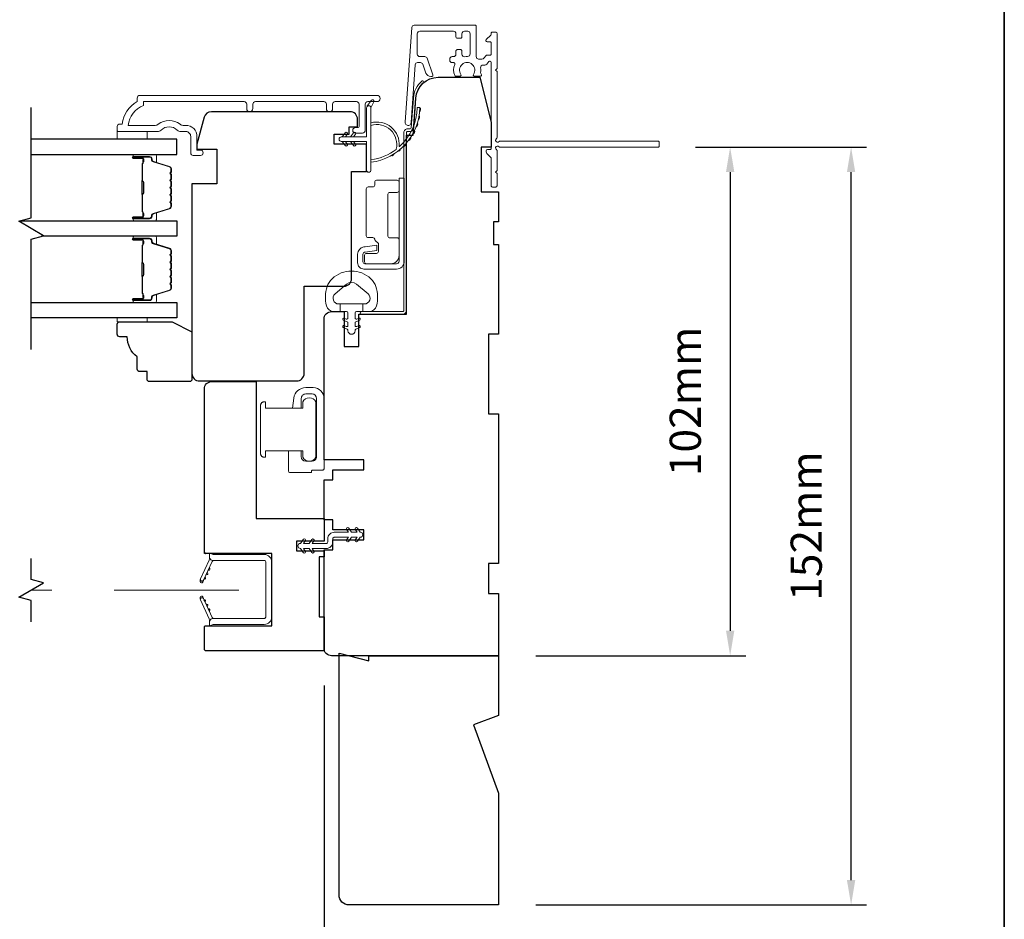
# Model space of a CAD drawing. Extents: x -223 to 5432, y 1416 to 3959.
# Drawn here: x 4442 to 4639, y 2545 to 2725 of the extents above; entities that cross this region are included whole.
import ezdxf

# ---------------------------------------------------------------- set-up
doc = ezdxf.new("R2010")
doc.units = 0
doc.header["$LTSCALE"] = 200
doc.header["$MEASUREMENT"] = 0
doc.header["$PDMODE"] = 3
doc.header["$PDSIZE"] = 25
doc.linetypes.add('HIDDEN2', pattern=[0.1875, 0.125, -0.0625])
doc.layers.get('DEFPOINTS').update_dxf_attribs({"color": 2, "linetype": 'CONTINUOUS'})
for name, color, linetype, lineweight in [('6', 6, 'CONTINUOUS', 5), ('8', 7, 'CONTINUOUS', 35), ('Butal', 9, 'CONTINUOUS', 15), ('Dimensions', 2, 'CONTINUOUS', 25), ('Frame & Sash Cladding', 3, 'CONTINUOUS', 15), ('Hinge', 5, 'CONTINUOUS', 15), ('Jamb Liner', 230, 'CONTINUOUS', 9), ('Lock', 181, 'CONTINUOUS', 15), ('Next Gen Cladding', 142, 'CONTINUOUS', 20), ('Nylon Clip', 6, 'CONTINUOUS', 15), ('Retractable Screen Hardware', 200, 'CONTINUOUS', 15), ('Screen', 40, 'HIDDEN2', 9), ('Spacer Bar', 1, 'CONTINUOUS', 9), ('Weather-Strip', 6, 'CONTINUOUS', 9), ('Wood', 7, 'CONTINUOUS', 25)]:
    doc.layers.add(name, color=color, linetype=linetype, lineweight=lineweight)
doc.layers.add('7', color=7, linetype='CONTINUOUS')
doc.layers.add('Glass', color=6, linetype='CONTINUOUS')
doc.styles.add('style1', font='arial.ttf')
doc.dimstyles.new('LWFRAC$0', dxfattribs={"dimscale": 20, "dimtxt": 2.5, "dimasz": 2, "dimexe": 1.25, "dimexo": 3, "dimgap": 2, "dimtad": 1, "dimtoh": 1, "dimdec": 4, "dimlfac": 0.03937, "dimzin": 4, "dimdsep": 46, "dimlunit": 5, "dimtxsty": 'style1', "dimcen": 0, "dimadec": 0, "dimazin": 0, "dimtfac": 1, "dimtdec": 4, "dimtix": 1, "dimtmove": 0, "dimatfit": 3, "dimfxl": 1.25, "dimfrac": 2, "dimtzin": 0, "dimarcsym": 0})

# ---------------------------------------------------------------- blocks, each defined once
blk = doc.blocks.new('*D304')
at = {"layer": 'DEFPOINTS', "color": 0, "transparency": 16777216}
for p in [(4505.86, 2549.75), (4537.86, 2547.75), (4505.86, 2530.13)]:
    blk.add_point(p, dxfattribs=at)
at = {"layer": 'Dimensions', "color": 0, "lineweight": -2, "transparency": 16777216}
for p, q in [((4505.86, 2542.25), (4505.86, 2527.01)), ((4537.86, 2540.25), (4537.86, 2527.01)), ((4500.86, 2530.13), (4495.86, 2530.13)), ((4537.86, 2530.13), (4505.86, 2530.13)), ((4542.86, 2530.13), (4547.86, 2530.13))]:
    blk.add_line(p, q, dxfattribs=at)
at = {"layer": 'Dimensions', "color": 0, "transparency": 16777216}
for points in [[(4500.86, 2530.97), (4500.86, 2529.3), (4505.86, 2530.13)], [(4542.86, 2530.97), (4542.86, 2529.3), (4537.86, 2530.13)]]:
    blk.add_solid(points, dxfattribs=at)
at = {"layer": 'Dimensions', "color": 0, "transparency": 16777216, "insert": (4521.86, 2538.33), "char_height": 6.25, "attachment_point": 5, "style": 'style1'}
blk.add_mtext('32mm', dxfattribs=at)
blk = doc.blocks.new('*D305')
at = {"layer": 'DEFPOINTS', "color": 0, "transparency": 16777216}
for p in [(4502.86, 2599.25), (4537.86, 2547.75), (4502.86, 2508.89)]:
    blk.add_point(p, dxfattribs=at)
at = {"layer": 'Dimensions', "color": 0, "lineweight": -2, "transparency": 16777216}
for p, q in [((4502.86, 2591.75), (4502.86, 2505.76)), ((4537.86, 2540.25), (4537.86, 2505.76)), ((4532.86, 2508.89), (4507.86, 2508.89))]:
    blk.add_line(p, q, dxfattribs=at)
at = {"layer": 'Dimensions', "color": 0, "transparency": 16777216}
for points in [[(4507.86, 2509.72), (4507.86, 2508.06), (4502.86, 2508.89)], [(4532.86, 2509.72), (4532.86, 2508.06), (4537.86, 2508.89)]]:
    blk.add_solid(points, dxfattribs=at)
at = {"layer": 'Dimensions', "color": 0, "transparency": 16777216, "insert": (4520.36, 2517.08), "char_height": 6.25, "attachment_point": 5, "style": 'style1'}
blk.add_mtext('35mm', dxfattribs=at)
blk = doc.blocks.new('*D104')
at = {"layer": 'DEFPOINTS', "color": 0, "transparency": 16777216}
for p in [(4569.85, 2699.75), (4537.86, 2597.75), (4584.3, 2597.75)]:
    blk.add_point(p, dxfattribs=at)
at = {"layer": 'Dimensions', "color": 0, "lineweight": -2, "transparency": 16777216}
for p, q in [((4577.35, 2699.75), (4587.43, 2699.75)), ((4584.3, 2694.75), (4584.3, 2602.75)), ((4545.36, 2597.75), (4587.43, 2597.75))]:
    blk.add_line(p, q, dxfattribs=at)
at = {"layer": 'Dimensions', "color": 0, "transparency": 16777216}
for points in [[(4583.47, 2694.75), (4585.14, 2694.75), (4584.3, 2699.75)], [(4583.47, 2602.75), (4585.14, 2602.75), (4584.3, 2597.75)]]:
    blk.add_solid(points, dxfattribs=at)
at = {"layer": 'Dimensions', "color": 0, "transparency": 16777216, "insert": (4576.11, 2648.75), "char_height": 6.25, "attachment_point": 5, "rotation": 90, "style": 'style1'}
blk.add_mtext('102mm', dxfattribs=at)
blk = doc.blocks.new('*D105')
at = {"layer": 'DEFPOINTS', "color": 0, "transparency": 16777216}
for p in [(4569.85, 2699.75), (4608.56, 2699.75), (4537.86, 2547.75)]:
    blk.add_point(p, dxfattribs=at)
at = {"layer": 'Dimensions', "color": 0, "lineweight": -2, "transparency": 16777216}
for p, q in [((4577.35, 2699.75), (4611.68, 2699.75)), ((4608.56, 2552.75), (4608.56, 2694.75)), ((4545.36, 2547.75), (4611.68, 2547.75))]:
    blk.add_line(p, q, dxfattribs=at)
at = {"layer": 'Dimensions', "color": 0, "transparency": 16777216}
for points in [[(4607.72, 2694.75), (4609.39, 2694.75), (4608.56, 2699.75)], [(4607.72, 2552.75), (4609.39, 2552.75), (4608.56, 2547.75)]]:
    blk.add_solid(points, dxfattribs=at)
at = {"layer": 'Dimensions', "color": 0, "transparency": 16777216, "insert": (4600.37, 2623.75), "char_height": 6.25, "attachment_point": 5, "rotation": 90, "style": 'style1'}
blk.add_mtext('152mm', dxfattribs=at)

msp = doc.modelspace()

# ---------------------------------------------------------------- linework, layer by layer
at = {"layer": '6'}
for points in [[(4461.37, 2702.87), (4461.37, 2701.37), (4467.37, 2701.37), (4467.37, 2702.87)], [(4467.37, 2665.48), (4467.37, 2664.72), (4461.37, 2664.72), (4461.37, 2665.48)]]:
    msp.add_lwpolyline(points, close=True, dxfattribs=at)
msp.add_lwpolyline([(4503.47, 2671.77, -0.124215), (4504.46, 2673.34, -0.4), (4512.27, 2673.34, -0.124215), (4513.26, 2671.77, -0.139845), (4513.4, 2667.93, -0.345454), (4511.92, 2666.76), (4510.65, 2666.76), (4510.65, 2668.29), (4510.65, 2666.76), (4509.34, 2666.76, 0.414214), (4509.08, 2666.51), (4509.08, 2665.48, 0.539651), (4509.4, 2665.27), (4509.83, 2665.46, -1), (4510.01, 2665.05), (4509.22, 2664.71, 0.298996), (4509.08, 2664.5), (4509.08, 2663.98, 0.539651), (4509.4, 2663.77), (4509.83, 2663.95, -1), (4510.01, 2663.55), (4509.22, 2663.21, 0.298996), (4509.08, 2663), (4509.08, 2662.92, -1), (4507.65, 2662.92), (4507.65, 2663, 0.298996), (4507.51, 2663.21), (4506.72, 2663.55, -1), (4506.9, 2663.95), (4507.32, 2663.77, 0.539651), (4507.65, 2663.98), (4507.65, 2664.5, 0.298996), (4507.51, 2664.71), (4506.72, 2665.05, -1), (4506.9, 2665.46), (4507.32, 2665.27, 0.539651), (4507.65, 2665.48), (4507.65, 2666.51, 0.414214), (4507.39, 2666.76), (4506.08, 2666.76), (4506.08, 2668.29), (4510.65, 2668.29), (4510.93, 2668.29, 0.700208), (4511.67, 2670.31), (4509.34, 2672.26, 0.36397), (4507.38, 2672.26), (4505.06, 2670.31, 0.700208), (4505.79, 2668.29), (4506.08, 2668.29), (4506.08, 2666.76), (4504.81, 2666.76, -0.345454), (4503.32, 2667.93, -0.139845)], format="xyb", close=True, dxfattribs=at)
at = {"layer": '7', "flags": 128}
msp.add_lwpolyline([(4444.12, 2659.13), (4444.12, 2681.31), (4446.62, 2681.98), (4441.62, 2684.87), (4444.12, 2685.54), (4444.12, 2707.72)], dxfattribs=at)
at = {"layer": '7'}
msp.add_lwpolyline([(4444.12, 2604.55), (4444.12, 2608.79), (4441.62, 2609.46), (4446.62, 2612.35), (4444.12, 2613.02), (4444.12, 2617.25)], dxfattribs=at)
at = {"layer": '8', "linetype": 'Continuous'}
msp.add_lwpolyline([(3885.18, 2870.85), (4639.29, 2870.85), (4639.29, 2437.55), (3885.18, 2437.55)], close=True, dxfattribs=at)
at = {"layer": 'Butal'}
for points in [[(4464.81, 2698.27), (4468.98, 2698.27, -0.414214), (4469.23, 2698.02), (4469.23, 2696.7), (4468.62, 2696.89, -0.329751), (4468.36, 2697.25), (4468.36, 2697.36, 0.414214), (4467.85, 2697.87), (4464.56, 2697.87), (4464.56, 2698.02, -0.414214)], [(4464.81, 2684.98), (4468.98, 2684.98, 0.414214), (4469.23, 2685.23), (4469.23, 2686.55), (4468.62, 2686.36, 0.329751), (4468.36, 2686.01), (4468.36, 2685.89, -0.414214), (4467.85, 2685.38), (4464.56, 2685.38), (4464.56, 2685.23, 0.414214)], [(4464.81, 2681.88), (4468.98, 2681.88, -0.414214), (4469.23, 2681.63), (4469.23, 2680.3), (4468.62, 2680.49, -0.329751), (4468.36, 2680.85), (4468.36, 2680.97, 0.414214), (4467.85, 2681.48), (4464.56, 2681.48), (4464.56, 2681.63, -0.414214)], [(4464.81, 2668.58), (4468.98, 2668.58, 0.414214), (4469.23, 2668.83), (4469.23, 2670.15), (4468.62, 2669.97, 0.329751), (4468.36, 2669.61), (4468.36, 2669.49, -0.414214), (4467.85, 2668.98), (4464.56, 2668.98), (4464.56, 2668.83, 0.414214)]]:
    msp.add_lwpolyline(points, format="xyb", close=True, dxfattribs=at)
at = {"layer": 'Frame & Sash Cladding'}
msp.add_lwpolyline([(4487.34, 2707.47), (4487.34, 2708.37, 0.414215), (4486.84, 2708.87), (4466.62, 2708.87), (4466.62, 2708.09, 0.283226), (4463.6, 2704.12), (4469, 2704.12, 0.165436), (4469.61, 2704.33, -0.340182), (4473.98, 2704.33, 0.165436), (4474.59, 2704.12), (4475.12, 2704.12, -0.414214), (4477.37, 2701.87), (4477.37, 2699.17), (4478.07, 2699.17, -1), (4478.07, 2698.07), (4476.62, 2698.07, -0.414214), (4476.12, 2698.57), (4476.12, 2701.87, 0.414214), (4475.12, 2702.87), (4474.12, 2702.87, -0.196124), (4473.42, 2703.16, 0.40794), (4470.17, 2703.16, -0.196124), (4469.47, 2702.87), (4461.62, 2702.87, -0.414214), (4461.37, 2703.12), (4461.37, 2703.87, -0.414214), (4461.87, 2704.37), (4462.37, 2704.37, -0.238125), (4465.37, 2708.87), (4465.37, 2709.57, -0.414214), (4465.92, 2710.12), (4513.49, 2710.12, -1), (4513.49, 2708.87), (4511.61, 2708.87, 0.415215), (4511.11, 2708.37), (4511.11, 2703.13, -0.415909), (4510.56, 2702.57), (4509.16, 2702.57, -1), (4509.16, 2703.67), (4509.67, 2703.67, 0.414213), (4509.87, 2703.87), (4509.87, 2708.37, 0.414214), (4509.37, 2708.87), (4505.07, 2708.87, 0.415216), (4504.57, 2708.37), (4504.57, 2707.47, -1), (4503.33, 2707.47), (4503.33, 2708.37, 0.414213), (4502.83, 2708.87), (4489.08, 2708.87, 0.414212), (4488.58, 2708.37), (4488.58, 2707.47, -1)], format="xyb", close=True, dxfattribs=at)
at = {"layer": 'Glass', "color": 1}
for points in [[(4444.12, 2698.27), (4473.36, 2698.27), (4473.36, 2701.37), (4444.12, 2701.37)], [(4442.01, 2684.98), (4473.36, 2684.98), (4473.36, 2681.88), (4446.22, 2681.88)], [(4444.12, 2668.58), (4473.36, 2668.58), (4473.36, 2665.48), (4444.12, 2665.48)]]:
    msp.add_lwpolyline(points, dxfattribs=at)
at = {"layer": 'Hinge', "color": 150, "linetype": 'Continuous'}
for points in [[(4518.95, 2676.86, -0.414214), (4517.38, 2675.29), (4516.41, 2675.29), (4515.4, 2675.29), (4514.38, 2675.29), (4510.85, 2675.29, -0.414214), (4509.58, 2676.56), (4509.58, 2678.3, -0.372717), (4510.82, 2679.73), (4511.13, 2679.78), (4513.42, 2680.11), (4513.42, 2679.04), (4511.13, 2678.71), (4510.97, 2678.69, 0.372717), (4510.65, 2678.31), (4510.65, 2676.73, 0.414214), (4511.03, 2676.35), (4516.23, 2676.35), (4516.41, 2676.35), (4517.38, 2676.35, 0.414214), (4517.89, 2676.86), (4517.89, 2678), (4517.89, 2681.15), (4517.89, 2683.3), (4517.89, 2693.52), (4518.95, 2693.52), (4518.95, 2683.3), (4518.95, 2680.82), (4518.95, 2676.86)], [(4517.89, 2678, -0.414214), (4516.23, 2676.35), (4511.38, 2676.35, -0.414214), (4511, 2676.73), (4511, 2678.05, -0.414214), (4511.38, 2678.44), (4513.39, 2678.44, 0.414214), (4513.77, 2678.82), (4513.77, 2680.42), (4513.13, 2681.02, -0.184347), (4513.01, 2681.26, 0.38822), (4512.63, 2681.61), (4511.69, 2681.61, -0.414214), (4511.31, 2681.99), (4511.31, 2686.69), (4511.31, 2691.11), (4511.31, 2691.39, -0.414214), (4511.69, 2691.77), (4512.63, 2691.77, 0.414214), (4513.01, 2692.15), (4513.01, 2692.71, -0.414214), (4513.39, 2693.09), (4517.5, 2693.09, -0.414214), (4517.89, 2692.71), (4517.89, 2691.06, -0.414214), (4517.5, 2690.68), (4516.06, 2690.68, 0.414214), (4515.68, 2690.3), (4515.68, 2681.92, 0.414214), (4516.06, 2681.53), (4517.64, 2681.53, -0.414214), (4517.89, 2681.28), (4517.89, 2678)]]:
    msp.add_lwpolyline(points, format="xyb", dxfattribs=at)
at = {"layer": 'Jamb Liner'}
msp.add_lwpolyline([(4520.11, 2703.4, 0.39391), (4520.36, 2703.64), (4520.78, 2709.6, -0.19617), (4522.45, 2712.99, -1), (4522.78, 2712.62, 0.19617), (4521.28, 2709.57), (4520.86, 2703.6, -0.39391), (4520.11, 2702.9), (4519.61, 2702.9, 0.414214), (4519.36, 2702.65), (4519.36, 2667, -0.414214), (4518.61, 2666.25), (4510.36, 2666.25, -1), (4510.36, 2666.75), (4518.61, 2666.75, 0.414214), (4518.86, 2667), (4518.86, 2702.65, -0.414214), (4519.61, 2703.4)], format="xyb", close=True, dxfattribs=at)
at = {"layer": 'Lock'}
for points in [[(4495.75, 2638.81), (4498.29, 2638.81), (4498.29, 2637.67, 0.414213), (4499.18, 2636.78), (4500.45, 2636.78, 0.414215), (4501.34, 2637.67), (4501.34, 2649.35, 0.414213), (4500.45, 2650.24), (4499.18, 2650.24, 0.414214), (4498.29, 2649.35), (4498.29, 2647.41), (4496.52, 2647.41), (4496.79, 2649.42, -0.376063), (4499.17, 2651.51), (4500.7, 2651.51, -0.414212), (4502.86, 2649.35), (4502.86, 2635.23, -0.414214), (4502.61, 2634.98), (4500.6, 2634.98, 0.414214), (4500.35, 2634.73), (4500.35, 2634.49), (4496, 2634.49, -0.414214), (4495.75, 2634.74), (4495.75, 2635.25), (4495.75, 2638.81)], [(4490.87, 2637.54), (4491.12, 2637.54), (4491.12, 2637.54), (4490.87, 2637.54), (4490.87, 2637.54), (4490.83, 2637.54), (4490.78, 2637.55), (4490.73, 2637.55), (4490.68, 2637.57), (4490.63, 2637.58), (4490.59, 2637.6), (4490.54, 2637.62), (4490.5, 2637.64), (4490.46, 2637.67), (4490.42, 2637.7), (4490.38, 2637.73), (4490.34, 2637.76), (4490.31, 2637.79), (4490.28, 2637.83), (4490.25, 2637.87), (4490.22, 2637.92), (4490.2, 2637.96), (4490.18, 2638), (4490.16, 2638.05), (4490.15, 2638.09), (4490.14, 2638.14), (4490.13, 2638.19), (4490.12, 2638.24), (4490.12, 2638.29), (4490.12, 2647.94), (4490.12, 2647.99), (4490.13, 2648.04), (4490.14, 2648.08), (4490.15, 2648.13), (4490.16, 2648.18), (4490.18, 2648.23), (4490.2, 2648.27), (4490.22, 2648.31), (4490.25, 2648.35), (4490.28, 2648.4), (4490.31, 2648.43), (4490.34, 2648.47), (4490.38, 2648.5), (4490.42, 2648.53), (4490.46, 2648.56), (4490.5, 2648.59), (4490.54, 2648.61), (4490.59, 2648.63), (4490.63, 2648.65), (4490.68, 2648.66), (4490.73, 2648.67), (4490.78, 2648.68), (4490.83, 2648.69), (4490.87, 2648.69), (4490.87, 2648.69), (4491.12, 2648.69), (4491.12, 2648.69), (4491.12, 2647.41), (4498.57, 2647.41), (4498.57, 2648.64, -0.609778), (4501.24, 2648.64), (4501.24, 2637.59, -0.609778), (4498.57, 2637.59), (4498.57, 2638.81), (4491.12, 2638.81), (4491.12, 2637.54)]]:
    msp.add_lwpolyline(points, format="xyb", dxfattribs=at)
at = {"layer": 'Next Gen Cladding'}
msp.add_lwpolyline([(4537.45, 2701.46, 0.255924), (4537.56, 2701.67), (4537.56, 2714.9), (4537.26, 2715.2), (4537.56, 2715.5), (4537.56, 2722.55, 0.414214), (4537.31, 2722.8), (4536.61, 2722.8, 0.414214), (4536.36, 2722.55), (4536.36, 2722.41, -0.198912), (4536.29, 2722.23), (4535.39, 2721.33, 0.668179), (4535.56, 2720.9), (4536.11, 2720.9, -0.414214), (4536.36, 2720.65), (4536.36, 2718.45, -0.414214), (4536.11, 2718.2), (4535.55, 2718.2, 0.221695), (4535.36, 2718.11), (4534.92, 2717.58, -0.221695), (4534.53, 2717.4), (4533.86, 2717.4, -0.414214), (4533.36, 2717.9), (4533.36, 2723.95, 0.414214), (4533.11, 2724.2), (4520.95, 2724.2, 0.39391), (4520.45, 2723.74), (4519.12, 2704.74, 1), (4520.32, 2704.66), (4521.13, 2716.24, -0.39391), (4521.63, 2716.7), (4522.21, 2716.7, -0.320103), (4522.68, 2716.37), (4523.3, 2714.58, 0.320103), (4524.24, 2713.9), (4524.45, 2713.9, 0.515034), (4524.68, 2714.23), (4523.54, 2717.57, 0.320103), (4523.06, 2717.9), (4522.06, 2717.9, -0.414214), (4521.56, 2718.4), (4521.56, 2722.5, -0.414214), (4522.06, 2723), (4528.81, 2723, -0.414214), (4529.31, 2722.5), (4529.31, 2721.85, 0.414214), (4529.56, 2721.6), (4530.26, 2721.6, 0.414214), (4530.51, 2721.85), (4530.51, 2722.5, -0.414214), (4531.01, 2723), (4531.66, 2723, -0.414214), (4532.16, 2722.5), (4532.16, 2718.43, -0.423312), (4531.65, 2717.93, 0.050562), (4531.1, 2717.89, -0.465267), (4530.51, 2718.39), (4530.51, 2719.05, 0.414214), (4530.26, 2719.3), (4529.56, 2719.3, 0.414214), (4529.31, 2719.05), (4529.31, 2718.4, -0.414214), (4528.81, 2717.9), (4528.56, 2717.9, 0.414214), (4528.06, 2717.4), (4528.06, 2717.2, 0.414214), (4528.56, 2716.7), (4528.86, 2716.7, -0.547449), (4529.09, 2716.35, 0.215175), (4529.07, 2714.1, 0.297258), (4529.29, 2713.95), (4530.09, 2713.95, 0.601931), (4530.3, 2714.34, -1.887883), (4532.83, 2714.34, 0.601931), (4533.04, 2713.95), (4534.18, 2713.95, 0.636382), (4534.37, 2714.36, -0.217738), (4534.26, 2714.76, 0.07937), (4534.26, 2715.63, -0.460504), (4534.76, 2716.2), (4535.09, 2716.2, 0.221695), (4535.48, 2716.38), (4535.92, 2716.91, -0.700208), (4536.36, 2716.75), (4536.36, 2699.5, -0.414214), (4536.11, 2699.25), (4535.61, 2699.25, 0.418413), (4535.36, 2699, 0.195194), (4535.66, 2698.31), (4536.29, 2697.67, -0.198912), (4536.36, 2697.5), (4536.36, 2692, 0.414214), (4536.61, 2691.75), (4537.31, 2691.75, 0.414214), (4537.56, 2692), (4537.56, 2694.45), (4537.26, 2694.75), (4537.56, 2695.05), (4537.56, 2699.04, 0.255924), (4537.45, 2699.25, -1.162287), (4537.97, 2699.84, 0.22054), (4538.16, 2699.75), (4569.81, 2699.75, 0.414214), (4570.06, 2700), (4570.06, 2700.7, 0.414214), (4569.81, 2700.95), (4538.16, 2700.95, 0.22054), (4537.97, 2700.86, -1.162287)], format="xyb", close=True, dxfattribs=at)
at = {"layer": 'Nylon Clip'}
msp.add_lwpolyline([(4504.91, 2622.51), (4507.75, 2622.51), (4507.39, 2623.03, -1), (4507.81, 2623.32), (4508.37, 2622.51), (4509.48, 2622.51), (4509.12, 2623.03, -1), (4509.54, 2623.32), (4510.11, 2622.51), (4510.11, 2622.51, -1), (4510.11, 2621.5), (4510.11, 2621.5), (4509.54, 2620.69, -1), (4509.12, 2620.99), (4509.48, 2621.5), (4508.37, 2621.5), (4507.81, 2620.69, -1), (4507.39, 2620.99), (4507.75, 2621.5), (4504.91, 2621.5, 0.414214), (4504.61, 2621.2), (4504.61, 2620.56, -0.414214), (4503.3, 2619.25), (4500.47, 2619.25), (4500.83, 2618.74, -1), (4500.41, 2618.44), (4499.84, 2619.25), (4498.74, 2619.25), (4499.1, 2618.74, -1), (4498.68, 2618.44), (4498.11, 2619.25), (4498.1, 2619.25, -1), (4498.1, 2620.26), (4498.11, 2620.26), (4498.68, 2621.07, -1), (4499.1, 2620.78), (4498.74, 2620.26), (4499.84, 2620.26), (4500.41, 2621.07, -1), (4500.83, 2620.78), (4500.47, 2620.26), (4503.3, 2620.26, 0.414214), (4503.6, 2620.56), (4503.6, 2621.2, -0.414214)], format="xyb", close=True, dxfattribs=at)
at = {"layer": 'Retractable Screen Hardware'}
for p, q in [((4478.16, 2612.75), (4478.16, 2612.75)), ((4478.78, 2613.13), (4478.79, 2613.13)), ((4478.79, 2613.16), (4478.8, 2613.16)), ((4479.26, 2614.14), (4479.25, 2614.14)), ((4479.35, 2614.33), (4479.34, 2614.33)), ((4478.98, 2608.54), (4478.96, 2608.54))]:
    msp.add_line(p, q, dxfattribs=at)
for points in [[(4479.88, 2617.42, -0.169743), (4479.83, 2616.92), (4478.07, 2613.14, 1), (4478.66, 2612.87), (4480.43, 2616.66, -0.266362), (4480.67, 2616.83, -0.364025)], [(4479.86, 2603.75), (4480.61, 2604.03), (4490.86, 2604.03, 0.414214), (4492.36, 2605.53), (4492.36, 2616.54, 0.414214), (4490.86, 2618.04), (4480.61, 2618.04), (4479.86, 2618.31), (4479.86, 2617.59, 0.414214), (4480.61, 2616.84), (4490.91, 2616.84, -0.414214), (4491.16, 2616.59), (4491.16, 2605.48, -0.414214), (4490.91, 2605.23), (4480.62, 2605.23, 0.414214), (4479.86, 2604.47)], [(4479.62, 2614.9, 1), (4479.83, 2615.36)], [(4478.04, 2613), (4478.04, 2612.6, 0.826973), (4478.53, 2612.52), (4478.65, 2612.85, -0.776206)], [(4478.77, 2613.09, 1), (4478.98, 2613.54)], [(4479.2, 2614, 1), (4479.41, 2614.45)], [(4478.65, 2609.21), (4478.53, 2609.55, 0.826973), (4478.04, 2609.46), (4478.04, 2609.06, -0.776206)], [(4480.67, 2605.23, -0.266362), (4480.43, 2605.4), (4478.66, 2609.19, 1), (4478.07, 2608.92), (4479.83, 2605.14, -0.169743), (4479.88, 2604.65, -0.364025)], [(4479.41, 2607.61, 1), (4479.2, 2608.07)], [(4479.83, 2606.71, 1), (4479.62, 2607.16)]]:
    msp.add_lwpolyline(points, format="xyb", close=True, dxfattribs=at)
msp.add_lwpolyline([(4478.77, 2608.97), (4478.98, 2608.52, 1), (4478.77, 2608.97)], format="xyb", dxfattribs=at)
at = {"layer": 'Screen'}
msp.add_line((4485.77, 2610.9), (4444.12, 2610.9), dxfattribs=at)
at = {"layer": 'Spacer Bar'}
for points in [[(4472.23, 2692.81, 0.226277), (4472.19, 2692.91), (4472.1, 2692.97, -0.476976), (4472.1, 2693.17), (4472.19, 2693.24, 0.226277), (4472.23, 2693.34), (4472.23, 2694.25, 0.226277), (4472.19, 2694.35), (4472.1, 2694.42, -0.476976), (4472.1, 2694.62), (4472.19, 2694.69, 0.226277), (4472.23, 2694.79), (4472.23, 2695.41, 0.329751), (4471.88, 2695.89), (4468.62, 2696.89, -0.329751), (4468.35, 2697.26), (4468.35, 2697.37, 0.414214), (4467.85, 2697.87), (4464.56, 2697.87, 1), (4464.56, 2697.49), (4466.42, 2697.49, -0.414214), (4466.57, 2697.34), (4466.57, 2696.83), (4466.68, 2696.83), (4466.68, 2697.31, 0.414214), (4466.38, 2697.61), (4464.56, 2697.61, -1), (4464.56, 2697.76), (4467.85, 2697.76, -0.414214), (4468.23, 2697.37), (4468.23, 2697.26, 0.329751), (4468.59, 2696.78), (4471.85, 2695.78, -0.329751), (4472.12, 2695.41), (4472.12, 2694.79, -0.226277), (4472.11, 2694.78), (4472.03, 2694.71, 0.476976), (4472.03, 2694.33), (4472.11, 2694.26, -0.226277), (4472.12, 2694.25), (4472.12, 2693.34, -0.226277), (4472.11, 2693.33), (4472.03, 2693.26, 0.476976), (4472.03, 2692.89), (4472.11, 2692.82, -0.226277), (4472.12, 2692.81), (4472.12, 2691.89, -0.256633), (4472.11, 2691.88), (4472.03, 2691.81, 0.476976), (4472.03, 2691.44), (4472.11, 2691.37, -0.226277), (4472.12, 2691.36), (4472.12, 2690.45, -0.256633), (4472.11, 2690.43), (4472.03, 2690.36, 0.476976), (4472.03, 2689.99), (4472.11, 2689.92, -0.226277), (4472.12, 2689.91), (4472.12, 2689, -0.256633), (4472.11, 2688.99), (4472.03, 2688.92, 0.476976), (4472.03, 2688.54), (4472.11, 2688.47, -0.226277), (4472.12, 2688.46), (4472.12, 2687.84, -0.329751), (4471.85, 2687.47), (4468.59, 2686.47, 0.329751), (4468.23, 2686), (4468.23, 2685.88, -0.414214), (4467.85, 2685.49), (4464.56, 2685.49, -1), (4464.56, 2685.64), (4466.38, 2685.64, 0.414214), (4466.68, 2685.94), (4466.68, 2686.42), (4466.57, 2686.42), (4466.57, 2685.91, -0.414214), (4466.42, 2685.76), (4464.56, 2685.76, 1), (4464.56, 2685.38), (4467.85, 2685.38, 0.414214), (4468.35, 2685.88), (4468.35, 2686, -0.329751), (4468.62, 2686.36), (4471.88, 2687.36, 0.329751), (4472.23, 2687.84), (4472.23, 2688.46, 0.226277), (4472.19, 2688.56), (4472.1, 2688.63, -0.476976), (4472.1, 2688.83), (4472.19, 2688.9, 0.226277), (4472.23, 2689), (4472.23, 2689.91, 0.226277), (4472.19, 2690.01), (4472.1, 2690.08, -0.476976), (4472.1, 2690.28), (4472.19, 2690.34, 0.226277), (4472.23, 2690.44), (4472.23, 2691.36, 0.226277), (4472.19, 2691.46), (4472.1, 2691.53, -0.476976), (4472.1, 2691.72), (4472.19, 2691.79, 0.226277), (4472.23, 2691.89)], [(4466.52, 2697.27), (4466.52, 2696.64, -0.22907), (4466.44, 2696.48, 0.224481), (4466.38, 2696.34), (4466.38, 2693.06, 0.28964), (4466.48, 2692.9, -0.272736), (4466.63, 2692.68), (4466.63, 2690.57, -0.272736), (4466.48, 2690.35, 0.28964), (4466.38, 2690.19), (4466.38, 2686.91, 0.224481), (4466.44, 2686.77, -0.22907), (4466.52, 2686.61), (4466.52, 2685.98), (4466.57, 2685.98), (4466.57, 2686.61, 0.228585), (4466.48, 2686.81, -0.224481), (4466.43, 2686.91), (4466.43, 2690.19, -0.28964), (4466.5, 2690.3, 0.274141), (4466.68, 2690.57), (4466.68, 2692.68, 0.274141), (4466.5, 2692.95, -0.28964), (4466.43, 2693.06), (4466.43, 2696.34, -0.224481), (4466.48, 2696.44, 0.228585), (4466.57, 2696.64), (4466.57, 2697.27)], [(4472.23, 2676.41, 0.226277), (4472.19, 2676.51), (4472.1, 2676.58, -0.476976), (4472.1, 2676.77), (4472.19, 2676.84, 0.226277), (4472.23, 2676.94), (4472.23, 2677.86, 0.226277), (4472.19, 2677.96), (4472.1, 2678.02, -0.476976), (4472.1, 2678.22), (4472.19, 2678.29, 0.226277), (4472.23, 2678.39), (4472.23, 2679.01, 0.329751), (4471.88, 2679.49), (4468.62, 2680.49, -0.329751), (4468.35, 2680.86), (4468.35, 2680.98, 0.414214), (4467.85, 2681.48), (4464.56, 2681.48, 1), (4464.56, 2681.1), (4466.42, 2681.1, -0.414214), (4466.57, 2680.95), (4466.57, 2680.43), (4466.68, 2680.43), (4466.68, 2680.91, 0.414214), (4466.38, 2681.21), (4464.56, 2681.21, -1), (4464.56, 2681.36), (4467.85, 2681.36, -0.414214), (4468.23, 2680.98), (4468.23, 2680.86, 0.329751), (4468.59, 2680.38), (4471.85, 2679.38, -0.329751), (4472.12, 2679.01), (4472.12, 2678.39, -0.226277), (4472.11, 2678.38), (4472.03, 2678.31, 0.476976), (4472.03, 2677.94), (4472.11, 2677.87, -0.226277), (4472.12, 2677.86), (4472.12, 2676.94, -0.226277), (4472.11, 2676.93), (4472.03, 2676.86, 0.476976), (4472.03, 2676.49), (4472.11, 2676.42, -0.226277), (4472.12, 2676.41), (4472.12, 2675.5, -0.256633), (4472.11, 2675.48), (4472.03, 2675.41, 0.476976), (4472.03, 2675.04), (4472.11, 2674.97, -0.226277), (4472.12, 2674.96), (4472.12, 2674.05, -0.256633), (4472.11, 2674.04), (4472.03, 2673.97, 0.476976), (4472.03, 2673.59), (4472.11, 2673.52, -0.226277), (4472.12, 2673.51), (4472.12, 2672.6, -0.256633), (4472.11, 2672.59), (4472.03, 2672.52, 0.476976), (4472.03, 2672.14), (4472.11, 2672.08, -0.226277), (4472.12, 2672.07), (4472.12, 2671.44, -0.329751), (4471.85, 2671.07), (4468.59, 2670.08, 0.329751), (4468.23, 2669.6), (4468.23, 2669.48, -0.414214), (4467.85, 2669.09), (4464.56, 2669.09, -1), (4464.56, 2669.25), (4466.38, 2669.25, 0.414214), (4466.68, 2669.55), (4466.68, 2670.02), (4466.57, 2670.02), (4466.57, 2669.51, -0.414214), (4466.42, 2669.36), (4464.56, 2669.36, 1), (4464.56, 2668.98), (4467.85, 2668.98, 0.414214), (4468.35, 2669.48), (4468.35, 2669.6, -0.329751), (4468.62, 2669.97), (4471.88, 2670.96, 0.329751), (4472.23, 2671.44), (4472.23, 2672.07, 0.226277), (4472.19, 2672.16), (4472.1, 2672.23, -0.476976), (4472.1, 2672.43), (4472.19, 2672.5, 0.226277), (4472.23, 2672.6), (4472.23, 2673.51, 0.226277), (4472.19, 2673.61), (4472.1, 2673.68, -0.476976), (4472.1, 2673.88), (4472.19, 2673.95, 0.226277), (4472.23, 2674.05), (4472.23, 2674.96, 0.226277), (4472.19, 2675.06), (4472.1, 2675.13, -0.476976), (4472.1, 2675.33), (4472.19, 2675.39, 0.226277), (4472.23, 2675.49)], [(4466.52, 2680.88), (4466.52, 2680.25, -0.22907), (4466.44, 2680.08, 0.224481), (4466.38, 2679.95), (4466.38, 2676.67, 0.28964), (4466.48, 2676.51, -0.272736), (4466.63, 2676.28), (4466.63, 2674.17, -0.272736), (4466.48, 2673.95, 0.28964), (4466.38, 2673.79), (4466.38, 2670.51, 0.224481), (4466.44, 2670.37, -0.22907), (4466.52, 2670.21), (4466.52, 2669.58), (4466.57, 2669.58), (4466.57, 2670.21, 0.228585), (4466.48, 2670.41, -0.224481), (4466.43, 2670.51), (4466.43, 2673.79, -0.28964), (4466.5, 2673.9, 0.274141), (4466.68, 2674.17), (4466.68, 2676.28, 0.274141), (4466.5, 2676.55, -0.28964), (4466.43, 2676.67), (4466.43, 2679.95, -0.224481), (4466.48, 2680.05, 0.228585), (4466.57, 2680.25), (4466.57, 2680.88)]]:
    msp.add_lwpolyline(points, format="xyb", close=True, dxfattribs=at)
for points in [[(4466.43, 2693.06, -0.001885), (4466.43, 2693.06), (4466.43, 2696.34, -0.224481), (4466.48, 2696.44, 0.228585), (4466.57, 2696.64), (4466.57, 2697.27), (4466.52, 2697.27), (4466.52, 2696.64, -0.22907), (4466.44, 2696.48, 0.224481), (4466.38, 2696.34), (4466.38, 2693.06, -0.214245), (4466.36, 2693.03, 0.214245), (4466.3, 2692.89), (4466.3, 2690.36, 0.214245), (4466.36, 2690.22, -0.214245), (4466.38, 2690.19), (4466.38, 2686.91, 0.224481), (4466.44, 2686.77, -0.22907), (4466.52, 2686.61), (4466.52, 2685.98), (4466.57, 2685.98), (4466.57, 2686.61, 0.228585), (4466.48, 2686.81, -0.224481), (4466.43, 2686.91), (4466.43, 2690.19, 0.214245), (4466.4, 2690.26, -0.214245), (4466.35, 2690.36), (4466.35, 2692.89, -0.214245), (4466.4, 2692.99, 0.214245), (4466.43, 2693.06)], [(4466.43, 2676.67, -0.001885), (4466.43, 2676.67), (4466.43, 2679.95, -0.224481), (4466.48, 2680.05, 0.228585), (4466.57, 2680.25), (4466.57, 2680.88), (4466.52, 2680.88), (4466.52, 2680.25, -0.22907), (4466.44, 2680.08, 0.224481), (4466.38, 2679.95), (4466.38, 2676.67, -0.214245), (4466.36, 2676.63, 0.214245), (4466.3, 2676.5), (4466.3, 2673.96, 0.214245), (4466.36, 2673.83, -0.214245), (4466.38, 2673.79), (4466.38, 2670.51, 0.224481), (4466.44, 2670.37, -0.22907), (4466.52, 2670.21), (4466.52, 2669.58), (4466.57, 2669.58), (4466.57, 2670.21, 0.228585), (4466.48, 2670.41, -0.224481), (4466.43, 2670.51), (4466.43, 2673.79, 0.214245), (4466.4, 2673.86, -0.214245), (4466.35, 2673.96), (4466.35, 2676.5, -0.214245), (4466.4, 2676.59, 0.214245), (4466.43, 2676.67)]]:
    msp.add_lwpolyline(points, format="xyb", dxfattribs=at)
at = {"layer": 'Weather-Strip'}
for points in [[(4506.32, 2700.89), (4511.37, 2700.89), (4511.37, 2695.15, 1), (4512.27, 2695.15), (4512.27, 2707.61, 1), (4511.37, 2707.61), (4511.37, 2701.79), (4506.32, 2701.79, 1)], [(4512.27, 2707.61), (4512.86, 2708.85, 1), (4512.32, 2709.11), (4511.45, 2707.87, -0.732951)], [(4517.31, 2699.3, 0.171884), (4517.33, 2699.33, 0.583171), (4512.27, 2704.11), (4512.27, 2704.63, -0.519556), (4517.93, 2699.93, 0.678594), (4518.01, 2699.88, 0.207743), (4521.56, 2707.65, -0.408958), (4521.61, 2707.7), (4522.01, 2707.7, -0.419299), (4522.06, 2707.65, -0.372378), (4512.27, 2696.72), (4512.27, 2697.22, 0.12941)], [(4522.01, 2706.86, 0.017679), (4522.06, 2707.65, -0.455609)], [(4521.77, 2705.32, 0.017638), (4521.92, 2706.09, -0.446077)], [(4521.31, 2703.82, 0.017587), (4521.57, 2704.57, -0.436338)], [(4507.52, 2702.34), (4507.14, 2701.79), (4506.52, 2701.79), (4507.1, 2702.63, -1)], [(4509.17, 2702.34), (4508.79, 2701.79), (4508.17, 2701.79), (4508.75, 2702.63, -1)], [(4519.8, 2701.1, 0.017456), (4520.25, 2701.74, -0.416994)], [(4520.65, 2702.41, 0.017526), (4521.01, 2703.11, -0.426583)], [(4507.52, 2700.35), (4507.14, 2700.89), (4506.52, 2700.89), (4507.1, 2700.06, 1)], [(4509.17, 2700.35), (4508.79, 2700.89), (4508.17, 2700.89), (4508.75, 2700.06, 1)], [(4518.77, 2699.92, 0.01738), (4519.3, 2700.49, -0.407743)], [(4516.28, 2698.04, 0.017215), (4516.94, 2698.43, -0.390882)], [(4517.59, 2698.89, 0.017298), (4518.2, 2699.38, -0.39899)]]:
    msp.add_lwpolyline(points, format="xyb", close=True, dxfattribs=at)
at = {"layer": 'Wood'}
for points in [[(4502.86, 2625), (4502.86, 2633), (4504.61, 2633), (4504.61, 2635), (4510.86, 2635), (4510.86, 2637), (4502.86, 2637), (4502.86, 2665.25, -0.414214), (4504.36, 2666.75), (4506.86, 2666.75), (4506.86, 2659.75), (4509.86, 2659.75), (4509.86, 2664.07), (4509.86, 2664.07), (4509.86, 2666.25), (4519.36, 2666.25), (4519.36, 2702.14), (4520.75, 2702.14), (4521.27, 2709.57, -0.39391), (4525.76, 2713.75), (4534.11, 2713.75), (4536.36, 2704.75), (4536.36, 2699.75), (4534.36, 2699.75), (4534.36, 2690.75), (4537.86, 2690.75), (4537.86, 2684.75), (4536.86, 2684.75), (4536.86, 2680.25), (4537.86, 2680.25), (4537.86, 2662.25), (4535.86, 2662.25), (4535.86, 2646.25), (4537.86, 2646.25), (4537.86, 2616.25), (4535.86, 2616.25), (4535.86, 2610.25), (4537.86, 2610.25), (4537.86, 2597.75), (4504.36, 2597.75, -0.414214), (4502.86, 2599.25), (4502.86, 2619), (4504.61, 2619), (4504.61, 2621), (4510.86, 2621), (4510.86, 2623), (4504.61, 2623), (4504.61, 2625)], [(4467.37, 2653.22), (4467.37, 2654.72), (4465.87, 2654.72, -0.414214), (4465.37, 2655.22), (4465.37, 2657.72, -0.236068), (4463.37, 2661.72), (4461.87, 2661.72, -0.414214), (4461.37, 2662.22), (4461.37, 2664.22, -0.414214), (4461.87, 2664.72), (4472.37, 2664.72), (4476.37, 2662.72), (4476.37, 2653.22, -0.414214), (4475.87, 2652.72), (4467.87, 2652.72, -0.414214)], [(4505.86, 2598.25), (4511.86, 2596.75), (4511.86, 2597.75), (4537.86, 2597.75), (4537.86, 2585.73), (4532.86, 2583.91), (4537.86, 2570.17), (4537.86, 2547.75), (4507.86, 2547.75, -0.414214), (4505.86, 2549.75)]]:
    msp.add_lwpolyline(points, format="xyb", close=True, dxfattribs=at)
for points in [[(4504.87, 2702.35), (4507.87, 2702.35), (4507.87, 2703.85), (4509.57, 2703.85), (4509.57, 2705.35, 0.414214), (4508.07, 2706.85), (4480.26, 2706.85, 0.339454), (4478.81, 2705.74), (4477.37, 2700.35), (4477.37, 2699.35), (4479.37, 2699.35), (4481.37, 2699.35), (4481.37, 2692.36), (4476.37, 2692.36), (4476.37, 2654.35, 0.414214), (4477.87, 2652.85), (4497.37, 2652.85, 0.414214), (4498.87, 2654.35), (4498.87, 2671.85), (4506.87, 2671.85, 0.414214), (4508.37, 2673.35), (4508.37, 2694.85), (4511.37, 2694.85), (4511.37, 2700.35), (4504.87, 2700.35), (4504.87, 2702.35), (4504.87, 2702.35)], [(4478.86, 2618.5, 0.414214), (4479.11, 2618.25), (4478.86, 2618.25), (4478.86, 2618.5), (4478.86, 2651.25, -0.414214), (4480.36, 2652.75), (4489.26, 2652.75), (4489.26, 2625.25), (4502.86, 2625.25), (4502.86, 2620.75), (4497.36, 2620.75), (4497.36, 2618.75), (4502.86, 2618.75), (4502.86, 2617.55), (4501.86, 2617.55), (4501.86, 2605.55), (4502.86, 2605.55), (4502.86, 2598.75), (4479.11, 2598.75, -0.414214), (4478.86, 2599), (4478.86, 2603.5, -0.414214), (4479.11, 2603.75), (4492.36, 2603.75), (4492.36, 2618.25), (4479.11, 2618.25)]]:
    msp.add_lwpolyline(points, format="xyb", dxfattribs=at)

# ---------------------------------------------------------------- dimensions: what is measured, and where the dimension line sits
at = {"layer": 'Dimensions'}
for base, p1, p2, picture, middle in [((4584.3, 2597.75), (4569.85, 2699.75), (4537.86, 2597.75), '*D104', (4576.11, 2648.75)), ((4608.56, 2699.75), (4537.86, 2547.75), (4569.85, 2699.75), '*D105', (4600.37, 2623.75))]:
    dim = msp.add_linear_dim(base=base, p1=p1, p2=p2, angle=90, dimstyle='LWFRAC$0', override={"dimscale": 2.5, "dimdec": 0, "dimlfac": 1, "dimlunit": 2, "dimpost": 'mm', "dimtdec": 0}, dxfattribs=at)
    dim.commit()
    dim.dimension.update_dxf_attribs({"geometry": picture, "text_midpoint": middle})
for base, p2, picture, middle in [((4502.86, 2508.89), (4502.86, 2599.25), '*D305', (4520.36, 2517.08)), ((4505.86, 2530.13), (4505.86, 2549.75), '*D304', (4521.86, 2538.33))]:
    dim = msp.add_linear_dim(base=base, p1=(4537.86, 2547.75), p2=p2, dimstyle='LWFRAC$0', override={"dimscale": 2.5, "dimdec": 0, "dimlfac": 1, "dimlunit": 2, "dimpost": 'mm', "dimtdec": 0}, dxfattribs=at)
    dim.commit()
    dim.dimension.update_dxf_attribs({"geometry": picture, "text_midpoint": middle})

doc.saveas('drawing.dxf')
